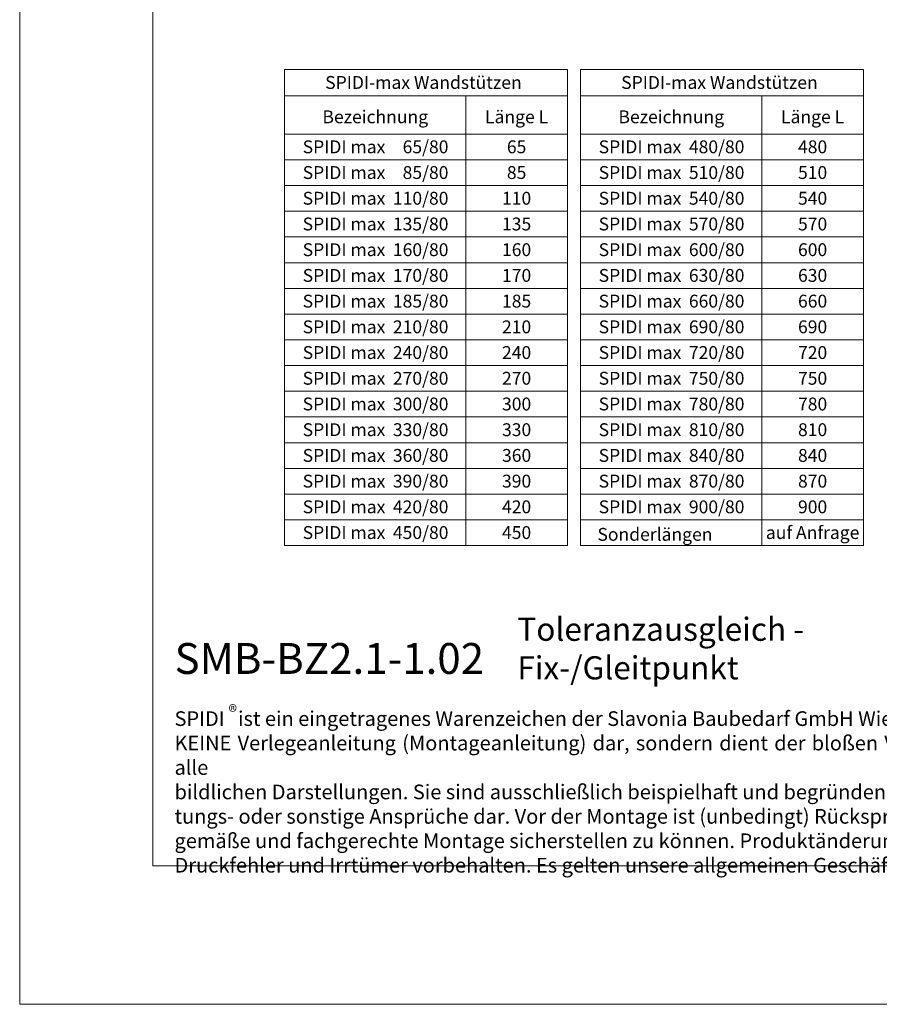
# Model space of a CAD drawing. Units: millimetres. Extents: x -1685 to 10728, y 4 to 6486.
# Drawn here: x 5100 to 5434, y 4 to 387 of the extents above; entities that cross this region are included whole.
import ezdxf

# ---------------------------------------------------------------- set-up
doc = ezdxf.new("R2010")
doc.units = ezdxf.units.MM
doc.layers.get('Defpoints').update_dxf_attribs({"lineweight": 5})
doc.layers.add('Bemassung', color=3, linetype='Continuous', lineweight=5)
doc.layers.add('Blattrahmen_innen', color=252, linetype='Continuous', lineweight=5, true_color=0x696969)
doc.layers.add('Text_DE', color=7, linetype='Continuous')
doc.styles.get("Standard").update_dxf_attribs({"font": 'arial.ttf'})
doc.styles.add('Text-H1.9', font='arial.ttf', dxfattribs={"height": 1.9})
doc.styles.add('Text-H5', font='arial.ttf', dxfattribs={"height": 5})

msp = doc.modelspace()

# ---------------------------------------------------------------- linework, layer by layer
at = {"layer": 'Bemassung'}
for points in [[(5203.024, 367.935), (5203.024, 182.85)], [(5313.094, 367.935), (5203.024, 367.935)], [(5313.094, 367.935), (5313.094, 182.85)], [(5318.094, 367.935), (5318.094, 182.85)], [(5428.165, 367.935), (5318.094, 367.935)], [(5428.165, 367.935), (5428.165, 182.85)], [(5313.094, 357.775), (5203.024, 357.775)], [(5273.491, 357.775), (5273.491, 182.85)], [(5428.165, 357.775), (5318.094, 357.775)], [(5388.561, 357.775), (5388.561, 182.85)], [(5313.094, 342.85), (5203.024, 342.85)], [(5428.165, 342.85), (5318.094, 342.85)], [(5313.094, 332.85), (5203.024, 332.85)], [(5428.165, 332.85), (5318.094, 332.85)], [(5313.094, 322.85), (5203.024, 322.85)], [(5428.165, 322.85), (5318.094, 322.85)], [(5313.094, 312.85), (5203.024, 312.85)], [(5428.165, 312.85), (5318.094, 312.85)], [(5313.094, 302.85), (5203.024, 302.85)], [(5428.165, 302.85), (5318.094, 302.85)], [(5313.094, 292.85), (5203.024, 292.85)], [(5428.165, 292.85), (5318.094, 292.85)], [(5313.094, 282.85), (5203.024, 282.85)], [(5428.165, 282.85), (5318.094, 282.85)], [(5313.094, 272.85), (5203.024, 272.85)], [(5428.165, 272.85), (5318.094, 272.85)], [(5313.094, 262.85), (5203.024, 262.85)], [(5428.165, 262.85), (5318.094, 262.85)], [(5313.094, 252.85), (5203.024, 252.85)], [(5428.165, 252.85), (5318.094, 252.85)], [(5313.094, 242.85), (5203.024, 242.85)], [(5428.165, 242.85), (5318.094, 242.85)], [(5313.094, 232.85), (5203.024, 232.85)], [(5428.165, 232.85), (5318.094, 232.85)], [(5313.094, 222.85), (5203.024, 222.85)], [(5428.165, 222.85), (5318.094, 222.85)], [(5313.094, 212.85), (5203.024, 212.85)], [(5428.165, 212.85), (5318.094, 212.85)], [(5313.094, 202.85), (5203.024, 202.85)], [(5428.165, 202.85), (5318.094, 202.85)], [(5313.094, 192.85), (5203.024, 192.85)], [(5428.165, 192.85), (5318.094, 192.85)], [(5313.094, 182.85), (5203.024, 182.85)], [(5428.165, 182.85), (5318.094, 182.85)]]:
    msp.add_lwpolyline(points, dxfattribs=at)
at = {"layer": 'Blattrahmen_innen'}
msp.add_lwpolyline([(5151.886, 58.252), (5659.414, 58.252), (5659.414, 745.59), (5151.886, 745.59)], close=True, dxfattribs=at)
at = {"layer": 'Defpoints'}
msp.add_lwpolyline([(5100.1, 868.725), (5711.2, 868.725), (5711.2, 4.455), (5100.1, 4.455)], close=True, dxfattribs=at)

# ---------------------------------------------------------------- texts
at = {"layer": 'Text_DE'}
for s, width, insert, char_height, attachment_point, style in [('SPIDI-max Wandstützen', 105.38378, (5257.059, 362.935), 5, 5, 'Text-H5'), ('SPIDI-max Wandstützen', 105.38378, (5372.129, 362.935), 5, 5, 'Text-H5'), ('Bezeichnung', 65.83865, (5238.334, 349.569), 5, 5, 'Text-H5'), ('Länge L', 34.51801, (5293.278, 349.569), 5, 5, 'Text-H5'), ('Bezeichnung', 65.83865, (5353.405, 349.569), 5, 5, 'Text-H5'), ('Länge L', 34.51801, (5408.349, 349.569), 5, 5, 'Text-H5'), ('65/80', 13.80017, (5266.782, 337.902), 5, 6, 'Text-H5'), ('480/80', 13.80017, (5381.852, 337.902), 5, 6, 'Text-H5'), ('SPIDI max', 43.36012, (5226.172, 337.902), 5, 5, 'Text-H5'), ('65', 12.67876, (5293.278, 337.902), 5, 5, 'Text-H5'), ('SPIDI max', 43.36012, (5341.243, 337.902), 5, 5, 'Text-H5'), ('480', 12.67876, (5408.349, 337.902), 5, 5, 'Text-H5'), ('SPIDI max', 43.36012, (5226.172, 327.902), 5, 5, 'Text-H5'), ('85/80', 13.80017, (5266.782, 327.902), 5, 6, 'Text-H5'), ('85', 12.67876, (5293.278, 327.902), 5, 5, 'Text-H5'), ('SPIDI max', 43.36012, (5341.243, 327.902), 5, 5, 'Text-H5'), ('510/80', 13.80017, (5381.852, 327.902), 5, 6, 'Text-H5'), ('510', 12.67876, (5408.349, 327.902), 5, 5, 'Text-H5'), ('SPIDI max', 43.36012, (5226.172, 317.902), 5, 5, 'Text-H5'), ('110/80', 13.80017, (5266.782, 317.902), 5, 6, 'Text-H5'), ('110', 12.67876, (5293.278, 317.902), 5, 5, 'Text-H5'), ('SPIDI max', 43.36012, (5341.243, 317.902), 5, 5, 'Text-H5'), ('540/80', 13.80017, (5381.852, 317.902), 5, 6, 'Text-H5'), ('540', 12.67876, (5408.349, 317.902), 5, 5, 'Text-H5'), ('SPIDI max', 43.36012, (5226.172, 307.902), 5, 5, 'Text-H5'), ('135/80', 13.80017, (5266.782, 307.902), 5, 6, 'Text-H5'), ('135', 12.67876, (5293.278, 307.902), 5, 5, 'Text-H5'), ('SPIDI max', 43.36012, (5341.243, 307.902), 5, 5, 'Text-H5'), ('570/80', 13.80017, (5381.852, 307.902), 5, 6, 'Text-H5'), ('570', 12.67876, (5408.349, 307.902), 5, 5, 'Text-H5'), ('SPIDI max', 43.36012, (5226.172, 297.902), 5, 5, 'Text-H5'), ('160/80', 13.80017, (5266.782, 297.902), 5, 6, 'Text-H5'), ('160', 12.67876, (5293.278, 297.902), 5, 5, 'Text-H5'), ('SPIDI max', 43.36012, (5341.243, 297.902), 5, 5, 'Text-H5'), ('600/80', 13.80017, (5381.852, 297.902), 5, 6, 'Text-H5'), ('600', 12.67876, (5408.349, 297.902), 5, 5, 'Text-H5'), ('SPIDI max', 43.36012, (5226.172, 287.902), 5, 5, 'Text-H5'), ('170/80', 13.80017, (5266.782, 287.902), 5, 6, 'Text-H5'), ('170', 12.67876, (5293.278, 287.902), 5, 5, 'Text-H5'), ('SPIDI max', 43.36012, (5341.243, 287.902), 5, 5, 'Text-H5'), ('630/80', 13.80017, (5381.852, 287.902), 5, 6, 'Text-H5'), ('630', 12.67876, (5408.349, 287.902), 5, 5, 'Text-H5'), ('SPIDI max', 43.36012, (5226.172, 277.902), 5, 5, 'Text-H5'), ('185/80', 13.80017, (5266.782, 277.902), 5, 6, 'Text-H5'), ('185', 12.67876, (5293.278, 277.902), 5, 5, 'Text-H5'), ('SPIDI max', 43.36012, (5341.243, 277.902), 5, 5, 'Text-H5'), ('660/80', 13.80017, (5381.852, 277.902), 5, 6, 'Text-H5'), ('660', 12.67876, (5408.349, 277.902), 5, 5, 'Text-H5'), ('SPIDI max', 43.36012, (5226.172, 267.902), 5, 5, 'Text-H5'), ('210/80', 13.80017, (5266.782, 267.902), 5, 6, 'Text-H5'), ('210', 12.67876, (5293.278, 267.902), 5, 5, 'Text-H5'), ('SPIDI max', 43.36012, (5341.243, 267.902), 5, 5, 'Text-H5'), ('690/80', 13.80017, (5381.852, 267.902), 5, 6, 'Text-H5'), ('690', 12.67876, (5408.349, 267.902), 5, 5, 'Text-H5'), ('SPIDI max', 43.36012, (5226.172, 257.902), 5, 5, 'Text-H5'), ('240/80', 13.80017, (5266.782, 257.902), 5, 6, 'Text-H5'), ('240', 12.67876, (5293.278, 257.902), 5, 5, 'Text-H5'), ('SPIDI max', 43.36012, (5341.243, 257.902), 5, 5, 'Text-H5'), ('720/80', 13.80017, (5381.852, 257.902), 5, 6, 'Text-H5'), ('720', 12.67876, (5408.349, 257.902), 5, 5, 'Text-H5'), ('SPIDI max', 43.36012, (5226.172, 247.902), 5, 5, 'Text-H5'), ('270/80', 13.80017, (5266.782, 247.902), 5, 6, 'Text-H5'), ('270', 12.67876, (5293.278, 247.902), 5, 5, 'Text-H5'), ('SPIDI max', 43.36012, (5341.243, 247.902), 5, 5, 'Text-H5'), ('750/80', 13.80017, (5381.852, 247.902), 5, 6, 'Text-H5'), ('750', 12.67876, (5408.349, 247.902), 5, 5, 'Text-H5'), ('SPIDI max', 43.36012, (5226.172, 237.902), 5, 5, 'Text-H5'), ('300/80', 13.80017, (5266.782, 237.902), 5, 6, 'Text-H5'), ('300', 12.67876, (5293.278, 237.902), 5, 5, 'Text-H5'), ('SPIDI max', 43.36012, (5341.243, 237.902), 5, 5, 'Text-H5'), ('780/80', 13.80017, (5381.852, 237.902), 5, 6, 'Text-H5'), ('780', 12.67876, (5408.349, 237.902), 5, 5, 'Text-H5'), ('SPIDI max', 43.36012, (5226.172, 227.902), 5, 5, 'Text-H5'), ('330/80', 13.80017, (5266.782, 227.902), 5, 6, 'Text-H5'), ('330', 12.67876, (5293.278, 227.902), 5, 5, 'Text-H5'), ('SPIDI max', 43.36012, (5341.243, 227.902), 5, 5, 'Text-H5'), ('810/80', 13.80017, (5381.852, 227.902), 5, 6, 'Text-H5'), ('810', 12.67876, (5408.349, 227.902), 5, 5, 'Text-H5'), ('SPIDI max', 43.36012, (5226.172, 217.902), 5, 5, 'Text-H5'), ('360/80', 13.80017, (5266.782, 217.902), 5, 6, 'Text-H5'), ('360', 12.67876, (5293.278, 217.902), 5, 5, 'Text-H5'), ('SPIDI max', 43.36012, (5341.243, 217.902), 5, 5, 'Text-H5'), ('840/80', 13.80017, (5381.852, 217.902), 5, 6, 'Text-H5'), ('840', 12.67876, (5408.349, 217.902), 5, 5, 'Text-H5'), ('390/80', 13.80017, (5266.782, 207.902), 5, 6, 'Text-H5'), ('870/80', 13.80017, (5381.852, 207.902), 5, 6, 'Text-H5'), ('SPIDI max', 43.36012, (5226.172, 207.902), 5, 5, 'Text-H5'), ('390', 12.67876, (5293.278, 207.902), 5, 5, 'Text-H5'), ('SPIDI max', 43.36012, (5341.243, 207.902), 5, 5, 'Text-H5'), ('870', 12.67876, (5408.349, 207.902), 5, 5, 'Text-H5'), ('SPIDI max', 43.36012, (5226.172, 197.902), 5, 5, 'Text-H5'), ('420/80', 13.80017, (5266.782, 197.902), 5, 6, 'Text-H5'), ('420', 12.67876, (5293.278, 197.902), 5, 5, 'Text-H5'), ('SPIDI max', 43.36012, (5341.243, 197.902), 5, 5, 'Text-H5'), ('900/80', 13.80017, (5381.852, 197.902), 5, 6, 'Text-H5'), ('900', 12.67876, (5408.349, 197.902), 5, 5, 'Text-H5'), ('SPIDI max', 43.36012, (5226.172, 187.902), 5, 5, 'Text-H5'), ('450/80', 13.80017, (5266.782, 187.902), 5, 6, 'Text-H5'), ('450', 12.67876, (5293.278, 187.902), 5, 5, 'Text-H5'), ('Sonderlängen', 72.54023, (5324.691, 187.211), 5, 4, 'Text-H5'), ('auf Anfrage', 39.0866, (5408.349, 187.902), 5, 5, 'Text-H5'), ('Toleranzausgleich - Fix-/Gleitpunkt', 200.13481, (5293.565, 130.806), 9, 7, 'Text-H5'), ('{\\fArial|b1|i0|c0|p34;SMB-BZ2.1-1.02}', 78.12664, (5160.297, 132.943), 12, 7, 'Text-H5'), ('\\pxqd;SPIDI   ist ein eingetragenes Warenzeichen der Slavonia Baubedarf GmbH Wien. "Schematische Darstellung" Dieses Dokument stellt\\PKEINE Verlegeanleitung (Montageanleitung) dar, sondern dient der bloßen Veranschaulichung des Produkts. Das gilt insbesondere für alle\\Pbildlichen Darstellungen. Sie sind ausschließlich beispielhaft und begründen keine Haftung bzw. stellen keine Grundlage für Gewährleis-\\Ptungs- oder sonstige Ansprüche dar. Vor der Montage ist (unbedingt) Rücksprache mit unseren Technikern zu halten, um eine ordnungs-\\Pgemäße und fachgerechte Montage sicherstellen zu können. Produktänderungen im Sinne des technischen Fortschrittes vorbehalten.\\PDruckfehler und Irrtümer vorbehalten. Es gelten unsere allgemeinen Geschäftsbedingungen. (c) Slavonia Baubedarf GmbH.', 492.20379, (5160.297, 118.402), 5.7, 1, 'Text-H1.9')]:
    msp.add_mtext_dynamic_manual_height_columns(s, width=width, gutter_width=1, heights=[0], dxfattribs=dict(at, insert=insert, char_height=char_height, attachment_point=attachment_point, style=style))
at = {"layer": 'Text_DE', "insert": (5181.295, 120.788), "char_height": 5.0663, "width": 10.22406, "attachment_point": 1, "line_spacing_factor": 0.963855}
msp.add_mtext('\\fArial;®', dxfattribs=at)

doc.saveas('drawing.dxf')
